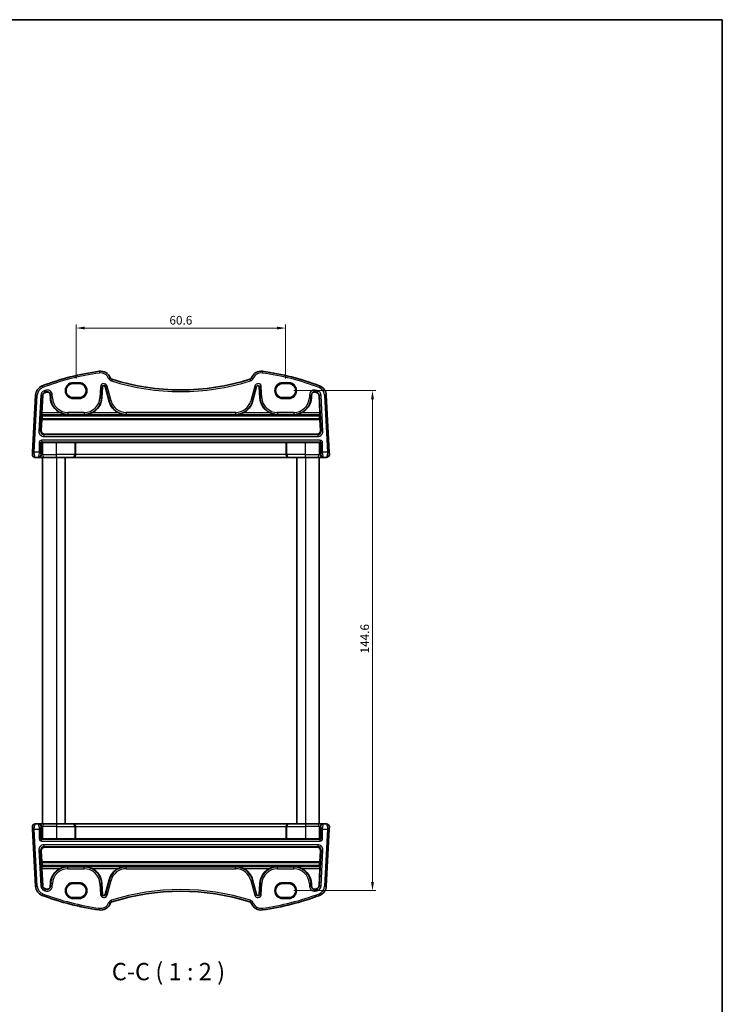
# Model space of a CAD drawing. Units: millimetres. Extents: x 14 to 2792, y 8 to 570.
# Drawn here: x 994 to 1198, y 285 to 570 of the extents above; entities that cross this region are included whole.
import ezdxf

# ---------------------------------------------------------------- set-up
doc = ezdxf.new("R2010")
doc.units = ezdxf.units.MM
doc.layers.get('Defpoints').update_dxf_attribs({"lineweight": 25})
for name, color, linetype, lineweight in [('Border (ISO)', 7, 'Continuous', 35), ('Dimension (ISO)', 7, 'Continuous', 18), ('Symbol (ISO)', 7, 'Continuous', 18), ('Visible (ISO)', 7, 'Continuous', 35), ('Visible Narrow (ISO)', 7, 'Continuous', 25)]:
    doc.layers.add(name, color=color, linetype=linetype, lineweight=lineweight)
doc.styles.add('Note Text (TK)', font='MS PGothic.ttf')
doc.dimstyles.new('Default - Method 1b (TK)', dxfattribs={"dimtxt": 2.5, "dimasz": 2.5, "dimexe": 1, "dimexo": 1.5, "dimgap": 1, "dimtad": 1, "dimtoh": 1, "dimrnd": 1e-08, "dimdsep": 46, "dimtxsty": 'Note Text (TK)', "dimcen": 0.09, "dimdle": 5, "dimclrd": 100, "dimclre": 100, "dimclrt": 7, "dimadec": 1, "dimazin": 1, "dimtfac": 1, "dimtmove": 0, "dimatfit": 3, "dimfxl": 0, "dimtolj": 1, "dimlwd": -1, "dimlwe": -1, "dimarcsym": 0})

# ---------------------------------------------------------------- blocks, each defined once
blk = doc.blocks.new('図面枠 tk図枠')
at = {"layer": 'Border (ISO)'}
for p, q in [((14.5, 289), (405.5, 289)), ((405.5, 289), (405.5, 8))]:
    blk.add_line(p, q, dxfattribs=at)
blk = doc.blocks.new('*D19')
at = {"layer": 'Defpoints', "color": 0, "transparency": 16777216}
for p in [(1072.1, 462.73), (1072.1, 318.13), (1096.32, 318.13)]:
    blk.add_point(p, dxfattribs=at)
at = {"layer": 'Dimension (ISO)', "color": 100, "transparency": 16777216}
for p, q in [((1073.6, 462.73), (1097.32, 462.73)), ((1096.32, 460.23), (1096.32, 320.63)), ((1073.6, 318.13), (1097.32, 318.13))]:
    blk.add_line(p, q, dxfattribs=at)
for points in [[(1095.9, 460.23), (1096.73, 460.23), (1096.32, 462.73)], [(1095.9, 320.63), (1096.73, 320.63), (1096.32, 318.13)]]:
    blk.add_solid(points, dxfattribs=at)
at = {"layer": 'Dimension (ISO)', "color": 7, "transparency": 16777216, "insert": (1094.07, 386.71), "char_height": 2.5, "attachment_point": 4, "rotation": 90, "style": 'Note Text (TK)'}
blk.add_mtext('\\A1;144.6', dxfattribs=at)
blk = doc.blocks.new('*D47')
at = {"layer": 'Defpoints', "color": 0, "transparency": 16777216}
for p in [(1010.6, 480.83), (1010.6, 464.75), (1071.2, 464.75)]:
    blk.add_point(p, dxfattribs=at)
at = {"layer": 'Dimension (ISO)', "color": 100, "transparency": 16777216}
for p, q in [((1010.6, 466.25), (1010.6, 481.83)), ((1071.2, 466.25), (1071.2, 481.83)), ((1068.7, 480.83), (1013.1, 480.83))]:
    blk.add_line(p, q, dxfattribs=at)
for points in [[(1013.1, 481.24), (1013.1, 480.41), (1010.6, 480.83)], [(1068.7, 481.24), (1068.7, 480.41), (1071.2, 480.83)]]:
    blk.add_solid(points, dxfattribs=at)
at = {"layer": 'Dimension (ISO)', "color": 7, "transparency": 16777216, "insert": (1040.9, 483.08), "char_height": 2.5, "attachment_point": 5, "style": 'Note Text (TK)'}
blk.add_mtext('\\A1;60.6', dxfattribs=at)

msp = doc.modelspace()

# ---------------------------------------------------------------- linework, layer by layer
at = {"layer": 'Visible (ISO)'}
for p, q in [((1011.4957, 464.753), (1009.6957, 464.753)), ((1072.0957, 464.753), (1070.2957, 464.753)), ((998.8399, 461.445), (997.9756, 444.954)), ((1000.6778, 456.2975), (1000.9418, 461.3349)), ((1003.102, 461.4756), (1003.1447, 460.6606)), ((1018.0466, 460.6606), (1018.2113, 463.8027)), ((1018.9876, 463.8843), (1020.1338, 459.6066)), ((1061.6575, 459.6066), (1062.8037, 463.8843)), ((1063.5801, 463.8027), (1063.7447, 460.6606)), ((1078.6466, 460.6606), (1078.6893, 461.4756)), ((1080.8495, 461.3349), (1081.1135, 456.2975)), ((1083.8157, 444.954), (1082.9514, 461.445)), ((1009.6957, 460.71), (1011.4957, 460.71)), ((1070.2957, 460.71), (1072.0957, 460.71)), ((1000.8174, 455.6497), (1000.6765, 455.7981)), ((1000.8174, 455.6497), (1080.9739, 455.6497)), ((1081.1148, 455.7981), (1080.9739, 455.6497)), ((1000.5221, 451.195), (1000.6965, 454.3569)), ((1000.7164, 454.5463), (1000.7771, 454.5953)), ((1000.7771, 454.5953), (1000.8194, 455.43)), ((1000.7771, 454.5953), (1081.0142, 454.5953)), ((1000.8194, 455.43), (1080.9719, 455.43)), ((1080.9719, 455.43), (1081.0142, 454.5953)), ((1081.0142, 454.5953), (1081.0749, 454.5463)), ((1081.0949, 454.3569), (1081.2693, 451.195)), ((1001.5163, 450.1412), (1080.275, 450.1412)), ((1010.2059, 447.7706), (1004.8957, 447.7706)), ((1010.4428, 447.7234), (1010.4056, 447.7606)), ((1071.3485, 447.7234), (1010.4428, 447.7234)), ((1010.4428, 444.2278), (1010.4428, 447.7234)), ((1071.3857, 447.7606), (1071.3485, 447.7234)), ((1071.3485, 444.2278), (1071.3485, 447.7234)), ((1076.8957, 447.7706), (1071.5855, 447.7706)), ((998.7387, 443.4278), (999.6732, 443.4278)), ((999.6732, 443.4278), (999.8107, 443.4278)), ((999.8107, 443.4278), (1001.3769, 443.4278)), ((1000.8957, 443.4278), (1000.8957, 337.4278)), ((1004.8957, 443.4278), (1001.3769, 443.4278)), ((1004.8957, 443.4278), (1009.6365, 443.4278)), ((1007.3957, 443.4278), (1007.3957, 337.4278)), ((1009.6365, 443.4278), (1009.6837, 443.4278)), ((1009.6837, 443.4278), (1072.1077, 443.4278)), ((1072.1077, 443.4278), (1072.1548, 443.4278)), ((1072.1548, 443.4278), (1076.8957, 443.4278)), ((1074.3957, 443.4278), (1074.3957, 337.4278)), ((1080.4144, 443.4278), (1076.8957, 443.4278)), ((1080.4144, 443.4278), (1081.9806, 443.4278)), ((1080.8957, 443.4278), (1080.8957, 337.4278)), ((1081.9806, 443.4278), (1082.1181, 443.4278)), ((1082.1181, 443.4278), (1083.0526, 443.4278)), ((999.6732, 337.4278), (998.7387, 337.4278)), ((999.8107, 337.4278), (999.6732, 337.4278)), ((1001.3769, 337.4278), (999.8107, 337.4278)), ((1001.3769, 337.4278), (1004.8957, 337.4278)), ((1009.6365, 337.4278), (1004.8957, 337.4278)), ((1009.6837, 337.4278), (1009.6365, 337.4278)), ((1072.1077, 337.4278), (1009.6837, 337.4278)), ((1010.4428, 336.6278), (1010.4428, 333.1322)), ((1071.3485, 336.6278), (1071.3485, 333.1322)), ((1072.1548, 337.4278), (1072.1077, 337.4278)), ((1076.8957, 337.4278), (1072.1548, 337.4278)), ((1076.8957, 337.4278), (1080.4144, 337.4278)), ((1081.9806, 337.4278), (1080.4144, 337.4278)), ((1082.1181, 337.4278), (1081.9806, 337.4278)), ((1083.0526, 337.4278), (1082.1181, 337.4278)), ((997.9756, 335.9016), (998.8399, 319.4106)), ((1082.9514, 319.4106), (1083.8157, 335.9016)), ((1080.275, 330.7144), (1001.5163, 330.7144)), ((1004.8957, 333.085), (1010.2059, 333.085)), ((1010.4056, 333.0949), (1010.4428, 333.1322)), ((1010.4428, 333.1322), (1071.3485, 333.1322)), ((1071.3485, 333.1322), (1071.3857, 333.0949)), ((1071.5855, 333.085), (1076.8957, 333.085)), ((1000.6965, 326.4986), (1000.5221, 329.6606)), ((1081.2693, 329.6606), (1081.0949, 326.4986)), ((1000.6765, 325.0574), (1000.8174, 325.2059)), ((1000.7771, 326.2602), (1000.7164, 326.3093)), ((1000.8194, 325.4256), (1000.7771, 326.2602)), ((1081.0142, 326.2602), (1000.7771, 326.2602)), ((1080.9739, 325.2059), (1000.8174, 325.2059)), ((1080.9719, 325.4256), (1000.8194, 325.4256)), ((1081.0142, 326.2602), (1080.9719, 325.4256)), ((1080.9739, 325.2059), (1081.1148, 325.0574)), ((1081.0749, 326.3093), (1081.0142, 326.2602)), ((1000.9418, 319.5207), (1000.6778, 324.5581)), ((1081.1135, 324.5581), (1080.8495, 319.5207)), ((1003.1447, 320.195), (1003.102, 319.3799)), ((1011.4957, 320.1456), (1009.6957, 320.1456)), ((1018.2113, 317.0529), (1018.0466, 320.195)), ((1020.1338, 321.249), (1018.9876, 316.9713)), ((1062.8037, 316.9713), (1061.6575, 321.249)), ((1063.7447, 320.195), (1063.5801, 317.0529)), ((1072.0957, 320.1456), (1070.2957, 320.1456)), ((1078.6893, 319.3799), (1078.6466, 320.195)), ((1009.6957, 316.1026), (1011.4957, 316.1026)), ((1070.2957, 316.1026), (1072.0957, 316.1026))]:
    msp.add_line(p, q, dxfattribs=at)
for centre, radius, start, end in [((1027.4892, 394.0132), 75, 97.837797, 110.872988), ((1017.6706, 465.3406), 3, 22.052274, 97.837797), ((1064.1207, 465.3406), 3, 82.162203, 157.947726), ((1054.3021, 394.0132), 75, 69.127012, 82.162203), ((1018.6059, 463.782), 0.3952, 15, 177), ((1021.1926, 466.7673), 0.8, 202.052274, 252.460685), ((1040.8957, 529.1081), 66.1803, 252.460685, 287.539315), ((1060.5987, 466.7673), 0.8, 287.539315, 337.947726), ((1063.1854, 463.782), 0.3952, 3, 165), ((1001.8358, 461.288), 3, 110.872988, 177), ((1001.8358, 461.288), 0.8952, 110.872988, 177), ((1027.4892, 394.0132), 72.8952, 110.556269, 110.872988), ((1002.2081, 461.4288), 0.8952, 3, 110.556269), ((1079.5833, 461.4288), 0.8952, 69.443731, 177), ((1054.3021, 394.0132), 72.8952, 69.127012, 69.443731), ((1079.9555, 461.288), 0.8952, 3, 69.127012), ((1079.9555, 461.288), 3, 3, 69.127012), ((1008.2426, 460.9278), 5.1048, 183, 245.10109), ((1012.9488, 460.9278), 5.1048, 294.89891, 357), ((1025.0647, 460.9278), 5.1048, 195, 245.10109), ((1056.7266, 460.9278), 5.1048, 294.89891, 345), ((1068.8426, 460.9278), 5.1048, 183, 245.10109), ((1073.5488, 460.9278), 5.1048, 294.89891, 357), ((998.7387, 444.2278), 0.8, 177, 270), ((1083.0526, 444.2278), 0.8, 270, 3), ((998.7387, 336.6278), 0.8, 90, 183), ((1083.0526, 336.6278), 0.8, 357, 90), ((1008.2426, 319.9278), 5.1048, 114.89891, 177), ((1012.9488, 319.9278), 5.1048, 3, 65.10109), ((1025.0647, 319.9278), 5.1048, 114.89891, 165), ((1056.7266, 319.9278), 5.1048, 15, 65.10109), ((1068.8426, 319.9278), 5.1048, 114.89891, 177), ((1073.5488, 319.9278), 5.1048, 3, 65.10109), ((1001.8358, 319.5676), 3, 183, 249.127012), ((1001.8358, 319.5676), 0.8952, 183, 249.127012), ((1002.2081, 319.4268), 0.8952, 249.443731, 357), ((1079.5833, 319.4268), 0.8952, 183, 290.556269), ((1079.9555, 319.5676), 0.8952, 290.872988, 357), ((1079.9555, 319.5676), 3, 290.872988, 357), ((1027.4892, 386.8424), 75, 249.127012, 262.162203), ((1027.4892, 386.8424), 72.8952, 249.127012, 249.443731), ((1018.6059, 317.0736), 0.3952, 183, 345), ((1040.8957, 251.7475), 66.1803, 72.460685, 107.539315), ((1063.1854, 317.0736), 0.3952, 195, 357), ((1054.3021, 386.8424), 75, 277.837797, 290.872988), ((1054.3021, 386.8424), 72.8952, 290.556269, 290.872988), ((1017.6706, 315.515), 3, 262.162203, 337.947726), ((1021.1926, 314.0883), 0.8, 107.539315, 157.947726), ((1060.5987, 314.0883), 0.8, 22.052274, 72.460685), ((1064.1207, 315.515), 3, 202.052274, 277.837797)]:
    msp.add_arc(centre, radius, start, end, dxfattribs=at)
for centre, major_axis, ratio, start_param, end_param in [((1009.6957, 462.7315), (0, -2.0215), 0.99999833, 3.14159265, 6.28318531), ((1011.4957, 462.7315), (0, 2.0215), 0.99999833, 3.14159265, 6.28318531), ((1070.2957, 462.7315), (0, 2.0215), 0.99999833, 0, 3.14159265), ((1072.0957, 462.7315), (0, -2.0215), 0.99999833, 0, 3.14159265), ((1000.7041, 456.2975), (0.0263, 0.5), 0.05233556, 1.57354666, 3.09198311), ((1001.2988, 460.4804), (0.3416, 6.5), 0.05233556, 2.41136348, 2.46340638), ((1080.4925, 460.4804), (0.3416, -6.5), 0.05233556, 0.67818628, 0.73022917), ((1081.0872, 456.2975), (0.0263, -0.5), 0.05233556, 0.04960954, 1.56804599), ((1000.7064, 454.3465), (-0.0105, -0.2), 0.05233556, 3.18859794, 4.66277944), ((1081.0849, 454.3465), (-0.0105, 0.2), 0.05233556, 4.76199852, 6.23618003), ((1001.5221, 451.1453), (-0.5473, -0.8441), 0.99368065, 5.23528548, 6.85555554), ((1080.2693, 451.1453), (0.5473, -0.8441), 0.99368065, 5.71081508, 7.33108514), ((1000.8093, 447.5141), (0.1867, 0.0773), 0.92862702, 1.15397159, 2.72202886), ((1000.8093, 447.7144), (0.2, 0), 0.05240778, 4.7620098, 5.31591009), ((1004.8957, 447.4037), (-7, 0), 0.05240778, 4.71238898, 5.31591009), ((1010.2059, 447.7601), (0.2, 0), 0.05240778, 0.05235988, 1.57079633), ((1071.5855, 447.7601), (0.2, 0), 0.05240778, 1.57079633, 3.08923278), ((1076.8957, 447.4037), (-7, 0), 0.05240778, 4.10886787, 4.71238898), ((1080.982, 447.7144), (0.2, 0), 0.05240778, 4.10886787, 4.66276816), ((1080.982, 447.5141), (-0.1867, 0.0773), 0.92862702, 3.56115643, 5.1292137), ((1009.6837, 444.2278), (0, -0.8), 0.94896456, 0, 1.57079633), ((1072.1077, 444.2278), (0, -0.8), 0.94896457, 4.71238898, 6.28318531), ((1009.6837, 336.6278), (0, 0.8), 0.94896456, 4.71238898, 6.28318531), ((1072.1077, 336.6278), (0, 0.8), 0.94896457, 0, 1.57079633), ((1000.8093, 333.3415), (0.1867, -0.0773), 0.92862702, 3.56115645, 5.12921372), ((1080.982, 333.3415), (-0.1867, -0.0773), 0.92862702, 1.15397161, 2.72202888), ((1001.5221, 329.7103), (-0.5473, 0.8441), 0.99368065, 5.71081508, 7.33108514), ((1000.8093, 333.1412), (-0.2, 0), 0.05240778, 4.10886787, 4.66276816), ((1004.8957, 333.4519), (7, 0), 0.05240778, 4.10886787, 4.71238898), ((1010.2059, 333.0955), (-0.2, 0), 0.05240778, 1.57079632, 3.08923277), ((1071.5855, 333.0955), (-0.2, 0), 0.05240778, 0.05235988, 1.57079632), ((1076.8957, 333.4519), (7, 0), 0.05240778, 4.71238898, 5.31591009), ((1080.2693, 329.7103), (0.5473, 0.8441), 0.99368065, 5.23528547, 6.85555553), ((1080.982, 333.1412), (-0.2, 0), 0.05240778, 4.7620098, 5.31591009), ((1000.7041, 324.5581), (-0.0263, 0.5), 0.05233556, 0.04960954, 1.56804599), ((1000.7064, 326.5091), (0.0105, -0.2), 0.05233556, 4.76199852, 6.23618002), ((1001.2988, 320.3752), (-0.3416, 6.5), 0.05233556, 0.67818628, 0.73022917), ((1080.4925, 320.3752), (-0.3416, -6.5), 0.05233556, 2.41136348, 2.46340638), ((1081.0849, 326.5091), (0.0105, 0.2), 0.05233556, 3.18859794, 4.66277944), ((1081.0872, 324.5581), (-0.0263, -0.5), 0.05233556, 1.57354666, 3.09198311), ((1009.6957, 318.1241), (0, 2.0215), 0.99999833, 0, 3.14159265), ((1011.4957, 318.1241), (0, -2.0215), 0.99999833, 0, 3.14159265), ((1070.2957, 318.1241), (0, -2.0215), 0.99999833, 3.14159265, 6.28318531), ((1072.0957, 318.1241), (0, 2.0215), 0.99999833, 3.14159265, 6.28318531)]:
    msp.add_ellipse(centre, major_axis=major_axis, ratio=ratio, start_param=start_param, end_param=end_param, dxfattribs=at)
for points, knots in [([(1006.0933, 456.2975), (1006.4142, 456.1487), (1006.767, 456.0235), (1007.5043, 455.8488), (1007.8892, 455.8039), (1008.2426, 455.7981)], [0.456429029, 0.456429029, 0.456429029, 0.456429029, 0.561933275, 0.561933275, 0.67297391, 0.67297391, 0.67297391, 0.67297391]), ([(1012.9488, 455.7981), (1013.3021, 455.8039), (1013.6871, 455.8488), (1014.4243, 456.0235), (1014.7771, 456.1487), (1015.098, 456.2975)], [0, 0, 0, 0, 0.111040634, 0.111040634, 0.216544881, 0.216544881, 0.216544881, 0.216544881]), ([(1022.9155, 456.2975), (1023.2364, 456.1487), (1023.5891, 456.0235), (1024.3264, 455.8488), (1024.7114, 455.8039), (1025.0647, 455.7981)], [0.456429029, 0.456429029, 0.456429029, 0.456429029, 0.561933275, 0.561933275, 0.67297391, 0.67297391, 0.67297391, 0.67297391]), ([(1056.7266, 455.7981), (1057.08, 455.8039), (1057.4649, 455.8488), (1058.2022, 456.0235), (1058.555, 456.1487), (1058.8758, 456.2975)], [0, 0, 0, 0, 0.111040634, 0.111040634, 0.216544881, 0.216544881, 0.216544881, 0.216544881]), ([(1066.6933, 456.2975), (1067.0142, 456.1487), (1067.367, 456.0235), (1068.1043, 455.8488), (1068.4892, 455.8039), (1068.8426, 455.7981)], [0.456429029, 0.456429029, 0.456429029, 0.456429029, 0.561933275, 0.561933275, 0.67297391, 0.67297391, 0.67297391, 0.67297391]), ([(1073.5488, 455.7981), (1073.9021, 455.8039), (1074.2871, 455.8488), (1075.0243, 456.0235), (1075.3771, 456.1487), (1075.698, 456.2975)], [0, 0, 0, 0, 0.111040634, 0.111040634, 0.216544881, 0.216544881, 0.216544881, 0.216544881]), ([(997.9756, 444.954), (997.9692, 444.8303), (997.9633, 444.7186), (997.9529, 444.5195), (997.9484, 444.4335), (997.9426, 444.3228), (997.941, 444.2923), (997.9399, 444.2713), (997.9398, 444.2697), (997.9398, 444.2697)], [-1, -1, -1, -1, -0.70249042, -0.70249042, -0.409663684, -0.409663684, -0.157562955, -0.157562955, 0, 0, 0, 0]), ([(1083.8515, 444.2697), (1083.8515, 444.2697), (1083.8513, 444.2735), (1083.8492, 444.3142), (1083.8472, 444.3524), (1083.8423, 444.4459), (1083.8399, 444.4926), (1083.8349, 444.5868), (1083.8325, 444.6323), (1083.8274, 444.7295), (1083.8247, 444.7812), (1083.8199, 444.8736), (1083.8178, 444.9131), (1083.8157, 444.954)], [-1, -1, -1, -1, -0.774910714, -0.774910714, -0.53984277, -0.53984277, -0.37309357, -0.37309357, -0.237844216, -0.237844216, -0.09839398, -0.09839398, 0, 0, 0, 0]), ([(997.9398, 336.5859), (997.9398, 336.5859), (997.94, 336.5821), (997.9421, 336.5414), (997.9441, 336.5032), (997.949, 336.4097), (997.9515, 336.363), (997.9564, 336.2688), (997.9588, 336.2233), (997.9639, 336.1261), (997.9666, 336.0744), (997.9714, 335.982), (997.9735, 335.9425), (997.9756, 335.9016)], [-1, -1, -1, -1, -0.774910714, -0.774910714, -0.53984277, -0.53984277, -0.37309357, -0.37309357, -0.237844216, -0.237844216, -0.09839398, -0.09839398, 0, 0, 0, 0]), ([(1083.8157, 335.9016), (1083.8222, 336.0253), (1083.828, 336.137), (1083.8384, 336.336), (1083.8429, 336.4221), (1083.8487, 336.5327), (1083.8504, 336.5633), (1083.8515, 336.5843), (1083.8515, 336.5859), (1083.8515, 336.5859)], [-1, -1, -1, -1, -0.70249042, -0.70249042, -0.409663684, -0.409663684, -0.157562955, -0.157562955, 0, 0, 0, 0]), ([(1008.2426, 325.0574), (1007.8892, 325.0517), (1007.5043, 325.0068), (1006.767, 324.8321), (1006.4142, 324.7068), (1006.0933, 324.5581)], [0, 0, 0, 0, 0.111040634, 0.111040634, 0.216544881, 0.216544881, 0.216544881, 0.216544881]), ([(1015.098, 324.5581), (1014.7771, 324.7068), (1014.4243, 324.8321), (1013.6871, 325.0068), (1013.3021, 325.0517), (1012.9488, 325.0574)], [0.456429029, 0.456429029, 0.456429029, 0.456429029, 0.561933275, 0.561933275, 0.67297391, 0.67297391, 0.67297391, 0.67297391]), ([(1025.0647, 325.0574), (1024.7114, 325.0517), (1024.3264, 325.0068), (1023.5891, 324.8321), (1023.2364, 324.7068), (1022.9155, 324.5581)], [0, 0, 0, 0, 0.111040634, 0.111040634, 0.216544881, 0.216544881, 0.216544881, 0.216544881]), ([(1058.8758, 324.5581), (1058.555, 324.7068), (1058.2022, 324.8321), (1057.4649, 325.0068), (1057.08, 325.0517), (1056.7266, 325.0574)], [0.456429029, 0.456429029, 0.456429029, 0.456429029, 0.561933275, 0.561933275, 0.67297391, 0.67297391, 0.67297391, 0.67297391]), ([(1068.8426, 325.0574), (1068.4892, 325.0517), (1068.1043, 325.0068), (1067.367, 324.8321), (1067.0142, 324.7068), (1066.6933, 324.5581)], [0, 0, 0, 0, 0.111040634, 0.111040634, 0.216544881, 0.216544881, 0.216544881, 0.216544881]), ([(1075.698, 324.5581), (1075.3771, 324.7068), (1075.0243, 324.8321), (1074.2871, 325.0068), (1073.9021, 325.0517), (1073.5488, 325.0574)], [0.456429029, 0.456429029, 0.456429029, 0.456429029, 0.561933275, 0.561933275, 0.67297391, 0.67297391, 0.67297391, 0.67297391])]:
    msp.add_open_spline(points, degree=3, knots=knots, dxfattribs=at)
at = {"layer": 'Visible Narrow (ISO)'}
for p, q in [((1017.2615, 468.3125), (1017.3297, 467.8172)), ((1064.5298, 468.3125), (1064.4616, 467.8172)), ((1011.4957, 465.0209), (1009.6957, 465.0209)), ((1009.6957, 464.821), (1009.6957, 465.0209)), ((1009.6957, 464.821), (1011.4957, 464.821)), ((1009.6957, 464.753), (1009.6957, 464.821)), ((1011.4957, 465.0209), (1011.4957, 464.821)), ((1011.4957, 464.753), (1011.4957, 464.821)), ((1020.4512, 466.4669), (1019.9877, 466.2792)), ((1020.9515, 466.0045), (1020.8009, 465.5277)), ((1060.8398, 466.0045), (1060.9904, 465.5277)), ((1061.3402, 466.4669), (1061.8036, 466.2792)), ((1072.0957, 465.0209), (1070.2957, 465.0209)), ((1070.2957, 465.0209), (1070.2957, 464.821)), ((1070.2957, 464.821), (1072.0957, 464.821)), ((1070.2957, 464.753), (1070.2957, 464.821)), ((1072.0957, 465.0209), (1072.0957, 464.821)), ((1072.0957, 464.753), (1072.0957, 464.821)), ((998.475, 444.9278), (999.3392, 461.4189)), ((998.8399, 461.445), (999.3392, 461.4189)), ((1000.3633, 461.3652), (999.8217, 451.0296)), ((1000.3203, 451.0035), (1000.862, 461.3391)), ((1000.3633, 461.3652), (1000.862, 461.3391)), ((1000.7669, 464.0911), (1000.945, 463.6239)), ((1000.862, 461.3391), (1000.9418, 461.3349)), ((1001.3104, 462.6657), (1001.4883, 462.1992)), ((1001.4883, 462.1992), (1001.5168, 462.1245)), ((1001.6903, 462.8094), (1001.8657, 462.3419)), ((1001.8657, 462.3419), (1001.8937, 462.267)), ((1003.1819, 461.4798), (1003.102, 461.4756)), ((1003.6805, 461.506), (1003.1819, 461.4798)), ((1003.1819, 461.4798), (1003.2246, 460.6648)), ((1003.7232, 460.6909), (1003.6805, 461.506)), ((1017.6327, 463.833), (1017.4681, 460.6909)), ((1017.6327, 463.833), (1018.1314, 463.8069)), ((1017.9667, 460.6648), (1018.1314, 463.8069)), ((1018.1314, 463.8069), (1018.2113, 463.8027)), ((1019.0649, 463.905), (1018.9876, 463.8843)), ((1019.5472, 464.0342), (1019.0649, 463.905)), ((1019.0649, 463.905), (1020.2111, 459.6273)), ((1020.6934, 459.7565), (1019.5472, 464.0342)), ((1062.2441, 464.0342), (1061.0979, 459.7565)), ((1061.5802, 459.6273), (1062.7264, 463.905)), ((1062.2441, 464.0342), (1062.7264, 463.905)), ((1062.7264, 463.905), (1062.8037, 463.8843)), ((1063.6599, 463.8069), (1063.5801, 463.8027)), ((1064.1586, 463.833), (1063.6599, 463.8069)), ((1063.6599, 463.8069), (1063.8246, 460.6648)), ((1064.3232, 460.6909), (1064.1586, 463.833)), ((1078.1108, 461.506), (1078.0681, 460.6909)), ((1078.1108, 461.506), (1078.6094, 461.4798)), ((1078.5667, 460.6648), (1078.6094, 461.4798)), ((1078.6094, 461.4798), (1078.6893, 461.4756)), ((1079.9257, 462.3419), (1079.8976, 462.267)), ((1080.101, 462.8094), (1079.9257, 462.3419)), ((1080.303, 462.1992), (1080.2745, 462.1245)), ((1080.4809, 462.6657), (1080.303, 462.1992)), ((1081.0244, 464.0911), (1080.8463, 463.6239)), ((1080.9294, 461.3391), (1080.8495, 461.3349)), ((1081.428, 461.3652), (1080.9294, 461.3391)), ((1080.9294, 461.3391), (1081.471, 451.0035)), ((1081.9696, 451.0296), (1081.428, 461.3652)), ((1082.9514, 461.445), (1082.4521, 461.4189)), ((1082.4521, 461.4189), (1083.3164, 444.9278)), ((1003.2246, 460.6648), (1003.1447, 460.6606)), ((1003.7232, 460.6909), (1003.2246, 460.6648)), ((1009.6957, 460.71), (1009.6957, 460.6345)), ((1009.6957, 460.4346), (1009.6957, 460.6345)), ((1011.4957, 460.6345), (1009.6957, 460.6345)), ((1009.6957, 460.4346), (1011.4957, 460.4346)), ((1011.4957, 460.71), (1011.4957, 460.6345)), ((1011.4957, 460.4346), (1011.4957, 460.6345)), ((1017.4681, 460.6909), (1017.9667, 460.6648)), ((1017.9667, 460.6648), (1018.0466, 460.6606)), ((1020.2111, 459.6273), (1020.1338, 459.6066)), ((1020.6934, 459.7565), (1020.2111, 459.6273)), ((1061.0979, 459.7565), (1061.5802, 459.6273)), ((1061.5802, 459.6273), (1061.6575, 459.6066)), ((1063.8246, 460.6648), (1063.7447, 460.6606)), ((1064.3232, 460.6909), (1063.8246, 460.6648)), ((1070.2957, 460.71), (1070.2957, 460.6345)), ((1070.2957, 460.6345), (1070.2957, 460.4346)), ((1072.0957, 460.6345), (1070.2957, 460.6345)), ((1070.2957, 460.4346), (1072.0957, 460.4346)), ((1072.0957, 460.71), (1072.0957, 460.6345)), ((1072.0957, 460.4346), (1072.0957, 460.6345)), ((1078.0681, 460.6909), (1078.5667, 460.6648)), ((1078.5667, 460.6648), (1078.6466, 460.6606)), ((1000.6765, 455.7981), (1008.2426, 455.7981)), ((1006.0933, 456.2975), (1000.6778, 456.2975)), ((1012.9488, 456.4023), (1008.2426, 456.4023)), ((1008.2426, 456.4023), (1008.2426, 455.903)), ((1008.2426, 455.903), (1012.9488, 455.903)), ((1008.2426, 455.903), (1008.2426, 455.7981)), ((1012.9488, 456.4023), (1012.9488, 455.903)), ((1012.9488, 455.903), (1012.9488, 455.7981)), ((1012.9488, 455.7981), (1025.0647, 455.7981)), ((1022.9155, 456.2975), (1015.098, 456.2975)), ((1056.7266, 456.4023), (1025.0647, 456.4023)), ((1025.0647, 456.4023), (1025.0647, 455.903)), ((1025.0647, 455.903), (1056.7266, 455.903)), ((1025.0647, 455.903), (1025.0647, 455.7981)), ((1056.7266, 456.4023), (1056.7266, 455.903)), ((1056.7266, 455.903), (1056.7266, 455.7981)), ((1056.7266, 455.7981), (1068.8426, 455.7981)), ((1066.6933, 456.2975), (1058.8758, 456.2975)), ((1073.5488, 456.4023), (1068.8426, 456.4023)), ((1068.8426, 456.4023), (1068.8426, 455.903)), ((1068.8426, 455.903), (1073.5488, 455.903)), ((1068.8426, 455.903), (1068.8426, 455.7981)), ((1073.5488, 456.4023), (1073.5488, 455.903)), ((1073.5488, 455.903), (1073.5488, 455.7981)), ((1073.5488, 455.7981), (1081.1148, 455.7981)), ((1081.1135, 456.2975), (1075.698, 456.2975)), ((1000.6965, 454.3569), (1081.0949, 454.3569)), ((1081.0749, 454.5463), (1000.7164, 454.5463)), ((1000.3203, 451.0035), (999.8217, 451.0296)), ((1000.5221, 451.195), (1000.3203, 451.0035)), ((1001.3176, 449.9526), (1001.5163, 450.1412)), ((1001.3176, 449.4533), (1001.3176, 449.9526)), ((1080.4738, 449.9526), (1001.3176, 449.9526)), ((1080.275, 450.1412), (1080.4738, 449.9526)), ((1080.4738, 449.9526), (1080.4738, 449.4533)), ((1081.471, 451.0035), (1081.2693, 451.195)), ((1081.9696, 451.0296), (1081.471, 451.0035)), ((999.9212, 447.7032), (1000.4205, 447.7032)), ((999.9212, 447.7032), (999.9212, 444.9278)), ((1000.4205, 444.9278), (1000.4205, 447.7032)), ((1000.4205, 447.7032), (1000.6096, 447.5141)), ((1000.6096, 447.5141), (1000.6096, 444.2278)), ((1000.6202, 448.4023), (1000.6202, 447.903)), ((1081.1711, 448.4023), (1000.6202, 448.4023)), ((1000.6202, 447.903), (1081.1711, 447.903)), ((1000.8193, 447.7039), (1000.6202, 447.903)), ((1000.9228, 444.2278), (1000.9228, 447.7058)), ((1001.3176, 449.4533), (1080.4738, 449.4533)), ((1004.8957, 444.2278), (1004.8957, 447.7706)), ((1010.2059, 447.7706), (1010.2059, 444.2278)), ((1010.4056, 444.2278), (1010.4056, 447.7606)), ((1071.3857, 447.7606), (1071.3857, 444.2278)), ((1071.5855, 444.2278), (1071.5855, 447.7706)), ((1076.8957, 444.2278), (1076.8957, 447.7706)), ((1080.8685, 447.7058), (1080.8685, 444.2278)), ((1081.1711, 447.903), (1080.9721, 447.7039)), ((1081.1711, 448.4023), (1081.1711, 447.903)), ((1081.1817, 447.5141), (1081.3708, 447.7032)), ((1081.1817, 444.2278), (1081.1817, 447.5141)), ((1081.8701, 447.7032), (1081.3708, 447.7032)), ((1081.3708, 447.7032), (1081.3708, 444.9278)), ((1081.8701, 444.9278), (1081.8701, 447.7032)), ((998.475, 444.9278), (997.9756, 444.954)), ((999.9212, 444.9278), (998.475, 444.9278)), ((1000.4205, 444.9278), (999.9212, 444.9278)), ((1000.6096, 444.2278), (1000.4721, 444.2278)), ((1000.9228, 444.2278), (1000.6096, 444.2278)), ((1000.9228, 444.2278), (1004.8957, 444.2278)), ((1010.2059, 444.2278), (1004.8957, 444.2278)), ((1004.8957, 443.4278), (1004.8957, 444.2278)), ((1010.2059, 444.2278), (1010.4056, 444.2278)), ((1010.4428, 444.2278), (1010.4056, 444.2278)), ((1071.3485, 444.2278), (1010.4428, 444.2278)), ((1071.3857, 444.2278), (1071.3485, 444.2278)), ((1071.3857, 444.2278), (1071.5855, 444.2278)), ((1076.8957, 444.2278), (1071.5855, 444.2278)), ((1076.8957, 443.4278), (1076.8957, 444.2278)), ((1076.8957, 444.2278), (1080.8685, 444.2278)), ((1081.1817, 444.2278), (1080.8685, 444.2278)), ((1081.3192, 444.2278), (1081.1817, 444.2278)), ((1081.8701, 444.9278), (1081.3708, 444.9278)), ((1083.3164, 444.9278), (1081.8701, 444.9278)), ((1083.8157, 444.954), (1083.3164, 444.9278)), ((1004.8957, 443.4278), (1004.8957, 337.4278)), ((1076.8957, 443.4278), (1076.8957, 337.4278)), ((1000.4721, 336.6278), (1000.6096, 336.6278)), ((1000.6096, 336.6278), (1000.9228, 336.6278)), ((1000.6096, 336.6278), (1000.6096, 333.3415)), ((1004.8957, 336.6278), (1000.9228, 336.6278)), ((1000.9228, 333.1498), (1000.9228, 336.6278)), ((1004.8957, 337.4278), (1004.8957, 336.6278)), ((1004.8957, 336.6278), (1010.2059, 336.6278)), ((1004.8957, 336.6278), (1004.8957, 333.085)), ((1010.4056, 336.6278), (1010.2059, 336.6278)), ((1010.2059, 336.6278), (1010.2059, 333.085)), ((1010.4056, 336.6278), (1010.4428, 336.6278)), ((1010.4056, 333.0949), (1010.4056, 336.6278)), ((1010.4428, 336.6278), (1071.3485, 336.6278)), ((1071.3485, 336.6278), (1071.3857, 336.6278)), ((1071.5855, 336.6278), (1071.3857, 336.6278)), ((1071.3857, 336.6278), (1071.3857, 333.0949)), ((1071.5855, 336.6278), (1076.8957, 336.6278)), ((1071.5855, 333.085), (1071.5855, 336.6278)), ((1076.8957, 337.4278), (1076.8957, 336.6278)), ((1080.8685, 336.6278), (1076.8957, 336.6278)), ((1076.8957, 336.6278), (1076.8957, 333.085)), ((1080.8685, 336.6278), (1081.1817, 336.6278)), ((1080.8685, 336.6278), (1080.8685, 333.1498)), ((1081.1817, 336.6278), (1081.3192, 336.6278)), ((1081.1817, 333.3415), (1081.1817, 336.6278)), ((997.9756, 335.9016), (998.475, 335.9278)), ((999.3392, 319.4367), (998.475, 335.9278)), ((998.475, 335.9278), (999.9212, 335.9278)), ((999.9212, 335.9278), (1000.4205, 335.9278)), ((999.9212, 335.9278), (999.9212, 333.1523)), ((1000.4205, 333.1523), (1000.4205, 335.9278)), ((1000.6096, 333.3415), (1000.4205, 333.1523)), ((1081.3708, 333.1523), (1081.1817, 333.3415)), ((1081.3708, 335.9278), (1081.8701, 335.9278)), ((1081.3708, 335.9278), (1081.3708, 333.1523)), ((1081.8701, 335.9278), (1083.3164, 335.9278)), ((1081.8701, 333.1523), (1081.8701, 335.9278)), ((1083.3164, 335.9278), (1082.4521, 319.4367)), ((1083.3164, 335.9278), (1083.8157, 335.9016)), ((999.9212, 333.1523), (1000.4205, 333.1523)), ((1000.6202, 332.9526), (1000.8193, 333.1517)), ((1000.6202, 332.4533), (1000.6202, 332.9526)), ((1081.1711, 332.9526), (1000.6202, 332.9526)), ((1000.6202, 332.4533), (1081.1711, 332.4533)), ((1080.4738, 331.4023), (1001.3176, 331.4023)), ((1001.3176, 330.903), (1001.3176, 331.4023)), ((1001.3176, 330.903), (1080.4738, 330.903)), ((1001.5163, 330.7144), (1001.3176, 330.903)), ((1080.4738, 330.903), (1080.275, 330.7144)), ((1080.4738, 331.4023), (1080.4738, 330.903)), ((1080.9721, 333.1517), (1081.1711, 332.9526)), ((1081.1711, 332.4533), (1081.1711, 332.9526)), ((1081.8701, 333.1523), (1081.3708, 333.1523)), ((999.8217, 329.8259), (1000.3203, 329.8521)), ((999.8217, 329.8259), (1000.3633, 319.4904)), ((1000.862, 319.5165), (1000.3203, 329.8521)), ((1000.3203, 329.8521), (1000.5221, 329.6606)), ((1081.471, 329.8521), (1080.9294, 319.5165)), ((1081.2693, 329.6606), (1081.471, 329.8521)), ((1081.428, 319.4904), (1081.9696, 329.8259)), ((1081.471, 329.8521), (1081.9696, 329.8259)), ((1008.2426, 325.0574), (1000.6765, 325.0574)), ((1081.0949, 326.4986), (1000.6965, 326.4986)), ((1000.7164, 326.3093), (1081.0749, 326.3093)), ((1008.2426, 324.9526), (1008.2426, 325.0574)), ((1012.9488, 324.9526), (1008.2426, 324.9526)), ((1008.2426, 324.4533), (1008.2426, 324.9526)), ((1025.0647, 325.0574), (1012.9488, 325.0574)), ((1012.9488, 324.9526), (1012.9488, 325.0574)), ((1012.9488, 324.4533), (1012.9488, 324.9526)), ((1025.0647, 324.9526), (1025.0647, 325.0574)), ((1056.7266, 324.9526), (1025.0647, 324.9526)), ((1025.0647, 324.4533), (1025.0647, 324.9526)), ((1068.8426, 325.0574), (1056.7266, 325.0574)), ((1056.7266, 324.9526), (1056.7266, 325.0574)), ((1056.7266, 324.4533), (1056.7266, 324.9526)), ((1068.8426, 324.9526), (1068.8426, 325.0574)), ((1073.5488, 324.9526), (1068.8426, 324.9526)), ((1068.8426, 324.4533), (1068.8426, 324.9526)), ((1081.1148, 325.0574), (1073.5488, 325.0574)), ((1073.5488, 324.9526), (1073.5488, 325.0574)), ((1073.5488, 324.4533), (1073.5488, 324.9526)), ((1000.6778, 324.5581), (1006.0933, 324.5581)), ((1008.2426, 324.4533), (1012.9488, 324.4533)), ((1015.098, 324.5581), (1022.9155, 324.5581)), ((1025.0647, 324.4533), (1056.7266, 324.4533)), ((1058.8758, 324.5581), (1066.6933, 324.5581)), ((1068.8426, 324.4533), (1073.5488, 324.4533)), ((1075.698, 324.5581), (1081.1135, 324.5581)), ((998.8399, 319.4106), (999.3392, 319.4367)), ((1000.3633, 319.4904), (1000.862, 319.5165)), ((1000.862, 319.5165), (1000.9418, 319.5207)), ((1003.1819, 319.3757), (1003.102, 319.3799)), ((1003.2246, 320.1908), (1003.1447, 320.195)), ((1003.2246, 320.1908), (1003.1819, 319.3757)), ((1003.6805, 319.3496), (1003.1819, 319.3757)), ((1003.7232, 320.1646), (1003.2246, 320.1908)), ((1003.6805, 319.3496), (1003.7232, 320.1646)), ((1011.4957, 320.4209), (1009.6957, 320.4209)), ((1009.6957, 320.4209), (1009.6957, 320.221)), ((1009.6957, 320.221), (1011.4957, 320.221)), ((1009.6957, 320.1456), (1009.6957, 320.221)), ((1011.4957, 320.221), (1011.4957, 320.4209)), ((1011.4957, 320.1456), (1011.4957, 320.221)), ((1017.4681, 320.1646), (1017.9667, 320.1908)), ((1017.4681, 320.1646), (1017.6327, 317.0226)), ((1017.9667, 320.1908), (1018.0466, 320.195)), ((1018.1314, 317.0487), (1017.9667, 320.1908)), ((1020.2111, 321.2283), (1019.0649, 316.9506)), ((1019.5472, 316.8214), (1020.6934, 321.0991)), ((1020.2111, 321.2283), (1020.1338, 321.249)), ((1020.6934, 321.0991), (1020.2111, 321.2283)), ((1061.0979, 321.0991), (1061.5802, 321.2283)), ((1061.0979, 321.0991), (1062.2441, 316.8214)), ((1061.5802, 321.2283), (1061.6575, 321.249)), ((1062.7264, 316.9506), (1061.5802, 321.2283)), ((1063.8246, 320.1908), (1063.6599, 317.0487)), ((1063.8246, 320.1908), (1063.7447, 320.195)), ((1064.3232, 320.1646), (1063.8246, 320.1908)), ((1064.1586, 317.0226), (1064.3232, 320.1646)), ((1072.0957, 320.4209), (1070.2957, 320.4209)), ((1070.2957, 320.4209), (1070.2957, 320.221)), ((1070.2957, 320.221), (1072.0957, 320.221)), ((1070.2957, 320.1456), (1070.2957, 320.221)), ((1072.0957, 320.4209), (1072.0957, 320.221)), ((1072.0957, 320.1456), (1072.0957, 320.221)), ((1078.0681, 320.1646), (1078.5667, 320.1908)), ((1078.0681, 320.1646), (1078.1108, 319.3496)), ((1078.1108, 319.3496), (1078.6094, 319.3757)), ((1078.5667, 320.1908), (1078.6466, 320.195)), ((1078.6094, 319.3757), (1078.5667, 320.1908)), ((1078.6094, 319.3757), (1078.6893, 319.3799)), ((1080.9294, 319.5165), (1080.8495, 319.5207)), ((1081.428, 319.4904), (1080.9294, 319.5165)), ((1082.9514, 319.4106), (1082.4521, 319.4367)), ((1000.7669, 316.7644), (1000.945, 317.2316)), ((1001.3104, 318.1898), (1001.4883, 318.6564)), ((1001.4883, 318.6564), (1001.5168, 318.7311)), ((1001.6903, 318.0462), (1001.8657, 318.5137)), ((1001.8657, 318.5137), (1001.8937, 318.5886)), ((1009.6957, 316.1026), (1009.6957, 316.0345)), ((1011.4957, 316.1026), (1011.4957, 316.0345)), ((1017.6327, 317.0226), (1018.1314, 317.0487)), ((1018.1314, 317.0487), (1018.2113, 317.0529)), ((1019.0649, 316.9506), (1018.9876, 316.9713)), ((1019.5472, 316.8214), (1019.0649, 316.9506)), ((1062.2441, 316.8214), (1062.7264, 316.9506)), ((1062.7264, 316.9506), (1062.8037, 316.9713)), ((1063.6599, 317.0487), (1063.5801, 317.0529)), ((1064.1586, 317.0226), (1063.6599, 317.0487)), ((1070.2957, 316.1026), (1070.2957, 316.0345)), ((1072.0957, 316.1026), (1072.0957, 316.0345)), ((1079.9257, 318.5137), (1079.8976, 318.5886)), ((1080.101, 318.0462), (1079.9257, 318.5137)), ((1080.303, 318.6564), (1080.2745, 318.7311)), ((1080.4809, 318.1898), (1080.303, 318.6564)), ((1081.0244, 316.7644), (1080.8463, 317.2316)), ((1009.6957, 315.8346), (1009.6957, 316.0345)), ((1011.4957, 316.0345), (1009.6957, 316.0345)), ((1009.6957, 315.8346), (1011.4957, 315.8346)), ((1011.4957, 315.8346), (1011.4957, 316.0345)), ((1020.4512, 314.3886), (1019.9877, 314.5764)), ((1020.9515, 314.8511), (1020.8009, 315.3278)), ((1060.8398, 314.8511), (1060.9904, 315.3278)), ((1061.3402, 314.3886), (1061.8036, 314.5764)), ((1072.0957, 316.0345), (1070.2957, 316.0345)), ((1070.2957, 315.8346), (1070.2957, 316.0345)), ((1070.2957, 315.8346), (1072.0957, 315.8346)), ((1072.0957, 316.0345), (1072.0957, 315.8346)), ((1017.2615, 312.543), (1017.3297, 313.0384)), ((1064.5298, 312.543), (1064.4616, 313.0384))]:
    msp.add_line(p, q, dxfattribs=at)
for centre, radius, start, end in [((1027.4892, 394.0132), 74.5, 97.837797, 110.872988), ((1017.6706, 465.3406), 2.5, 22.052274, 97.837797), ((1064.1207, 465.3406), 2.5, 82.162203, 157.947726), ((1054.3021, 394.0132), 74.5, 69.127012, 82.162203), ((1009.6957, 462.7278), 2.2931, 90, 270), ((1009.6957, 462.7278), 2.0933, 90, 270), ((1011.4957, 462.7278), 2.2931, 270, 90), ((1011.4957, 462.7278), 2.0933, 270, 90), ((1018.6059, 463.782), 0.9745, 15, 177), ((1018.6059, 463.782), 0.4752, 15, 177), ((1021.1926, 466.7673), 1.3, 202.052274, 252.460685), ((1040.8957, 529.1081), 66.6803, 252.460685, 287.539315), ((1060.5987, 466.7673), 1.3, 287.539315, 337.947726), ((1063.1854, 463.782), 0.9745, 3, 165), ((1063.1854, 463.782), 0.4752, 3, 165), ((1070.2957, 462.7278), 2.2931, 90, 270), ((1070.2957, 462.7278), 2.0933, 90, 270), ((1072.0957, 462.7278), 2.2931, 270, 90), ((1072.0957, 462.7278), 2.0933, 270, 90), ((1001.8358, 461.288), 2.5, 110.872988, 177), ((1001.8358, 461.288), 1.4745, 110.872988, 177), ((1001.8358, 461.288), 0.9752, 110.872988, 177), ((1027.4892, 394.0132), 73.4745, 110.556269, 110.872988), ((1027.4892, 394.0132), 72.9752, 110.556269, 110.872988), ((1002.2081, 461.4288), 1.4745, 3, 110.556269), ((1002.2081, 461.4288), 0.9752, 3, 110.556269), ((1079.5833, 461.4288), 1.4745, 69.443731, 177), ((1079.5833, 461.4288), 0.9752, 69.443731, 177), ((1054.3021, 394.0132), 72.9752, 69.127012, 69.443731), ((1054.3021, 394.0132), 73.4745, 69.127012, 69.443731), ((1079.9555, 461.288), 0.9752, 3, 69.127012), ((1079.9555, 461.288), 1.4745, 3, 69.127012), ((1079.9555, 461.288), 2.5, 3, 69.127012), ((1008.2426, 460.9278), 5.0248, 183, 270), ((1008.2426, 460.9278), 4.5255, 183, 270), ((1012.9488, 460.9278), 4.5255, 270, 357), ((1012.9488, 460.9278), 5.0248, 270, 357), ((1025.0647, 460.9278), 5.0248, 195, 270), ((1025.0647, 460.9278), 4.5255, 195, 270), ((1056.7266, 460.9278), 4.5255, 270, 345), ((1056.7266, 460.9278), 5.0248, 270, 345), ((1068.8426, 460.9278), 5.0248, 183, 270), ((1068.8426, 460.9278), 4.5255, 183, 270), ((1073.5488, 460.9278), 4.5255, 270, 357), ((1073.5488, 460.9278), 5.0248, 270, 357), ((1008.2426, 319.9278), 5.0248, 90, 177), ((1012.9488, 319.9278), 5.0248, 3, 90), ((1025.0647, 319.9278), 5.0248, 90, 165), ((1056.7266, 319.9278), 5.0248, 15, 90), ((1068.8426, 319.9278), 5.0248, 90, 177), ((1073.5488, 319.9278), 5.0248, 3, 90), ((1008.2426, 319.9278), 4.5255, 90, 177), ((1012.9488, 319.9278), 4.5255, 3, 90), ((1025.0647, 319.9278), 4.5255, 90, 165), ((1056.7266, 319.9278), 4.5255, 15, 90), ((1068.8426, 319.9278), 4.5255, 90, 177), ((1073.5488, 319.9278), 4.5255, 3, 90), ((1001.8358, 319.5676), 2.5, 183, 249.127012), ((1001.8358, 319.5676), 1.4745, 183, 249.127012), ((1001.8358, 319.5676), 0.9752, 183, 249.127012), ((1002.2081, 319.4268), 1.4745, 249.443731, 357), ((1002.2081, 319.4268), 0.9752, 249.443731, 357), ((1009.6957, 318.1278), 2.2931, 90, 270), ((1009.6957, 318.1278), 2.0933, 90, 270), ((1011.4957, 318.1278), 2.2931, 270, 90), ((1011.4957, 318.1278), 2.0933, 270, 90), ((1070.2957, 318.1278), 2.2931, 90, 270), ((1070.2957, 318.1278), 2.0933, 90, 270), ((1072.0957, 318.1278), 2.2931, 270, 90), ((1072.0957, 318.1278), 2.0933, 270, 90), ((1079.5833, 319.4268), 1.4745, 183, 290.556269), ((1079.5833, 319.4268), 0.9752, 183, 290.556269), ((1079.9555, 319.5676), 0.9752, 290.872988, 357), ((1079.9555, 319.5676), 1.4745, 290.872988, 357), ((1079.9555, 319.5676), 2.5, 290.872988, 357), ((1027.4892, 386.8424), 74.5, 249.127012, 262.162203), ((1027.4892, 386.8424), 73.4745, 249.127012, 249.443731), ((1027.4892, 386.8424), 72.9752, 249.127012, 249.443731), ((1018.6059, 317.0736), 0.9745, 183, 345), ((1018.6059, 317.0736), 0.4752, 183, 345), ((1040.8957, 251.7475), 66.6803, 72.460685, 107.539315), ((1063.1854, 317.0736), 0.9745, 195, 357), ((1063.1854, 317.0736), 0.4752, 195, 357), ((1054.3021, 386.8424), 74.5, 277.837797, 290.872988), ((1054.3021, 386.8424), 72.9752, 290.556269, 290.872988), ((1054.3021, 386.8424), 73.4745, 290.556269, 290.872988), ((1017.6706, 315.515), 2.5, 262.162203, 337.947726), ((1021.1926, 314.0883), 1.3, 107.539315, 157.947726), ((1060.5987, 314.0883), 1.3, 22.052274, 72.460685), ((1064.1207, 315.515), 2.5, 202.052274, 277.837797)]:
    msp.add_arc(centre, radius, start, end, dxfattribs=at)
for centre, major_axis, ratio, start_param, end_param in [((1001.3219, 450.9554), (-1.0912, -1.0355), 0.99711428, 5.47305028, 7.09332034), ((1001.3219, 450.9554), (-0.7296, -0.6923), 0.9942493, 5.47305028, 7.09332034), ((1080.4694, 450.9554), (1.0912, -1.0355), 0.99711428, 5.47305028, 7.09332034), ((1080.4694, 450.9554), (0.7296, -0.6923), 0.9942493, 5.47305028, 7.09332034), ((1000.6221, 447.7013), (-0.4963, 0.4963), 0.99726469, 5.49915667, 7.06721394), ((1000.6221, 447.7013), (-0.1437, 0.1437), 0.98382772, 5.49915667, 7.06721394), ((1081.1692, 447.7013), (0.4963, 0.4963), 0.99726469, 5.49915667, 7.06721394), ((1081.1692, 447.7013), (0.1437, 0.1437), 0.98382772, 5.49915667, 7.06721394), ((999.6732, 444.2278), (0, -0.8), 0.99862953, 0, 1.57079633), ((999.8107, 444.2278), (0, -0.8), 0.99862953, 0, 1.57079633), ((1001.3769, 444.2278), (0, -0.8), 0.56754506, 4.71238898, 6.28318531), ((1009.6365, 444.2278), (0, -0.8), 0.71172342, 0, 1.57079633), ((1009.6365, 444.2278), (0, 0.8), 0.96138081, 3.14159265, 4.71238898), ((1072.1548, 444.2278), (0, -0.8), 0.96138081, 4.71238898, 6.28318531), ((1072.1548, 444.2278), (0, 0.8), 0.71172343, 1.57079633, 3.14159265), ((1080.4144, 444.2278), (0, -0.8), 0.56754506, 0, 1.57079633), ((1081.9806, 444.2278), (0, -0.8), 0.99862953, 4.71238898, 6.28318531), ((1082.1181, 444.2278), (0, -0.8), 0.99862953, 4.71238898, 6.28318531), ((999.6732, 336.6278), (0, 0.8), 0.99862953, 4.71238898, 6.28318531), ((999.8107, 336.6278), (0, 0.8), 0.99862953, 4.71238898, 6.28318531), ((1001.3769, 336.6278), (0, 0.8), 0.56754506, 0, 1.57079633), ((1009.6365, 336.6278), (0, 0.8), 0.96138081, 4.71238898, 6.28318531), ((1009.6365, 336.6278), (0, -0.8), 0.71172342, 1.57079633, 3.14159265), ((1072.1548, 336.6278), (0, -0.8), 0.96138081, 3.14159265, 4.71238898), ((1072.1548, 336.6278), (0, 0.8), 0.71172343, 0, 1.57079633), ((1080.4144, 336.6278), (0, 0.8), 0.56754506, 4.71238898, 6.28318531), ((1081.9806, 336.6278), (0, 0.8), 0.99862953, 0, 1.57079633), ((1082.1181, 336.6278), (0, 0.8), 0.99862953, 0, 1.57079633), ((1001.3219, 329.9002), (-1.0912, 1.0355), 0.99711428, 5.47305028, 7.09332034), ((1000.6221, 333.1543), (-0.4963, -0.4963), 0.99726469, 5.49915667, 7.06721394), ((1001.3219, 329.9002), (-0.7296, 0.6923), 0.9942493, 5.47305028, 7.09332034), ((1000.6221, 333.1543), (-0.1437, -0.1437), 0.98382772, 5.49915667, 7.06721394), ((1080.4694, 329.9002), (1.0912, 1.0355), 0.99711428, 5.47305028, 7.09332034), ((1080.4694, 329.9002), (0.7296, 0.6923), 0.9942493, 5.47305028, 7.09332034), ((1081.1692, 333.1543), (0.4963, -0.4963), 0.99726469, 5.49915667, 7.06721394), ((1081.1692, 333.1543), (0.1437, -0.1437), 0.98382772, 5.49915667, 7.06721394)]:
    msp.add_ellipse(centre, major_axis=major_axis, ratio=ratio, start_param=start_param, end_param=end_param, dxfattribs=at)
for points, knots in [([(998.7387, 443.4278), (998.7387, 443.4278), (998.7313, 443.4486), (998.6998, 443.561), (998.6684, 443.6874), (998.5952, 444.0068), (998.5526, 444.202), (998.4891, 444.5701), (998.4685, 444.7423), (998.475, 444.9278)], [0, 0, 0, 0, 0.157562955, 0.157562955, 0.409663684, 0.409663684, 0.70249042, 0.70249042, 1, 1, 1, 1]), ([(999.9212, 444.9278), (999.9212, 444.8653), (999.9184, 444.8048), (999.9062, 444.6542), (999.894, 444.5642), (999.8586, 444.3483), (999.8332, 444.22), (999.7735, 443.9267), (999.7389, 443.7624), (999.6847, 443.5035), (999.6669, 443.4278), (999.6732, 443.4278)], [0, 0, 0, 0, 0.1003036, 0.1003036, 0.25076789, 0.25076789, 0.4513822, 0.4513822, 0.71218081, 0.71218081, 1, 1, 1, 1]), ([(1000.4721, 444.2278), (1000.4658, 444.2278), (1000.4587, 444.2363), (1000.4456, 444.3096), (1000.4396, 444.3675), (1000.4308, 444.4998), (1000.4276, 444.5666), (1000.4234, 444.6916), (1000.4221, 444.7479), (1000.4208, 444.8458), (1000.4205, 444.8861), (1000.4205, 444.9278)], [-1, -1, -1, -1, -0.71218081, -0.71218081, -0.4513822, -0.4513822, -0.25076789, -0.25076789, -0.1003036, -0.1003036, 0, 0, 0, 0]), ([(1081.3708, 444.9278), (1081.3708, 444.8039), (1081.3684, 444.6906), (1081.3603, 444.488), (1081.3546, 444.3999), (1081.3424, 444.2849), (1081.3361, 444.2524), (1081.3263, 444.2297), (1081.3227, 444.2278), (1081.3192, 444.2278)], [-1, -1, -1, -1, -0.70165446, -0.70165446, -0.41038326, -0.41038326, -0.15783971, -0.15783971, 0, 0, 0, 0]), ([(1082.1181, 443.4278), (1082.1216, 443.4278), (1082.1178, 443.4485), (1082.0949, 443.561), (1082.068, 443.688), (1082.0013, 444.0074), (1081.9602, 444.2016), (1081.8944, 444.5694), (1081.8701, 444.742), (1081.8701, 444.9278)], [0, 0, 0, 0, 0.15783971, 0.15783971, 0.41038326, 0.41038326, 0.70165446, 0.70165446, 1, 1, 1, 1]), ([(1083.3164, 444.9278), (1083.3185, 444.8664), (1083.3177, 444.807), (1083.3099, 444.664), (1083.3005, 444.5806), (1083.2757, 444.4124), (1083.2606, 444.3276), (1083.2232, 444.1359), (1083.2001, 444.0283), (1083.1452, 443.782), (1083.1136, 443.6493), (1083.0676, 443.4722), (1083.0526, 443.4278), (1083.0526, 443.4278)], [0, 0, 0, 0, 0.09839398, 0.09839398, 0.237844216, 0.237844216, 0.37309357, 0.37309357, 0.53984277, 0.53984277, 0.774910714, 0.774910714, 1, 1, 1, 1]), ([(998.475, 335.9278), (998.4728, 335.9891), (998.4736, 336.0486), (998.4814, 336.1916), (998.4908, 336.275), (998.5156, 336.4432), (998.5307, 336.5279), (998.5681, 336.7196), (998.5912, 336.8273), (998.6461, 337.0736), (998.6777, 337.2063), (998.7237, 337.3834), (998.7387, 337.4278), (998.7387, 337.4278)], [0, 0, 0, 0, 0.09839398, 0.09839398, 0.237844216, 0.237844216, 0.37309357, 0.37309357, 0.53984277, 0.53984277, 0.774910714, 0.774910714, 1, 1, 1, 1]), ([(999.6732, 337.4278), (999.6697, 337.4278), (999.6736, 337.4071), (999.6964, 337.2945), (999.7234, 337.1676), (999.79, 336.8482), (999.8311, 336.654), (999.8969, 336.2862), (999.9212, 336.1136), (999.9212, 335.9278)], [0, 0, 0, 0, 0.15783971, 0.15783971, 0.41038326, 0.41038326, 0.70165446, 0.70165446, 1, 1, 1, 1]), ([(1000.4205, 335.9278), (1000.4205, 336.0517), (1000.4229, 336.165), (1000.431, 336.3676), (1000.4367, 336.4557), (1000.4489, 336.5707), (1000.4552, 336.6032), (1000.465, 336.6259), (1000.4686, 336.6278), (1000.4721, 336.6278)], [-1, -1, -1, -1, -0.70165446, -0.70165446, -0.41038326, -0.41038326, -0.15783971, -0.15783971, 0, 0, 0, 0]), ([(1081.3192, 336.6278), (1081.3255, 336.6278), (1081.3326, 336.6192), (1081.3457, 336.546), (1081.3518, 336.488), (1081.3605, 336.3557), (1081.3637, 336.289), (1081.3679, 336.1639), (1081.3692, 336.1077), (1081.3705, 336.0098), (1081.3708, 335.9694), (1081.3708, 335.9278)], [-1, -1, -1, -1, -0.71218081, -0.71218081, -0.4513822, -0.4513822, -0.25076789, -0.25076789, -0.1003036, -0.1003036, 0, 0, 0, 0]), ([(1081.8701, 335.9278), (1081.8701, 335.9903), (1081.8729, 336.0508), (1081.8851, 336.2014), (1081.8973, 336.2914), (1081.9327, 336.5072), (1081.9581, 336.6355), (1082.0178, 336.9288), (1082.0524, 337.0932), (1082.1067, 337.352), (1082.1244, 337.4278), (1082.1181, 337.4278)], [0, 0, 0, 0, 0.1003036, 0.1003036, 0.25076789, 0.25076789, 0.4513822, 0.4513822, 0.71218081, 0.71218081, 1, 1, 1, 1]), ([(1083.0526, 337.4278), (1083.0526, 337.4278), (1083.06, 337.407), (1083.0915, 337.2946), (1083.123, 337.1682), (1083.1961, 336.8488), (1083.2387, 336.6536), (1083.3022, 336.2855), (1083.3228, 336.1133), (1083.3164, 335.9278)], [0, 0, 0, 0, 0.157562955, 0.157562955, 0.409663684, 0.409663684, 0.70249042, 0.70249042, 1, 1, 1, 1])]:
    msp.add_open_spline(points, degree=3, knots=knots, dxfattribs=at)

# ---------------------------------------------------------------- block references
at = {"xscale": 2, "yscale": 2, "zscale": 2}
msp.add_blockref('図面枠 tk図枠', (386.5, -8), dxfattribs=at)

# ---------------------------------------------------------------- texts
at = {"layer": 'Symbol (ISO)', "color": 7, "insert": (1020.9046, 290.6488), "char_height": 5, "attachment_point": 7, "style": 'Note Text (TK)'}
msp.add_mtext('C-C ( 1 : 2 )', dxfattribs=at)

# ---------------------------------------------------------------- dimensions: what is measured, and where the dimension line sits
at = {"layer": 'Dimension (ISO)', "color": 100, "true_color": 0x00ff3f}
dim = msp.add_linear_dim(base=(1010.5957, 480.8278), p1=(1071.1957, 464.753), p2=(1010.5957, 464.753), dimstyle='Default - Method 1b (TK)', override={"dimtoh": 0, "dimtofl": 0, "dimatfit": 1}, dxfattribs=at)
dim.commit()
dim.dimension.update_dxf_attribs({"geometry": '*D47', "text_midpoint": (1040.8957, 483.0778)})
dim = msp.add_linear_dim(base=(1096.3157, 318.1278), p1=(1072.0957, 462.7278), p2=(1072.0957, 318.1278), angle=90, dimstyle='Default - Method 1b (TK)', override={"dimtoh": 0, "dimtofl": 0, "dimatfit": 1}, dxfattribs=at)
dim.commit()
dim.dimension.update_dxf_attribs({"geometry": '*D19', "text_midpoint": (1096.3157, 390.4278), "dimtype": 160})

doc.saveas('drawing.dxf')
